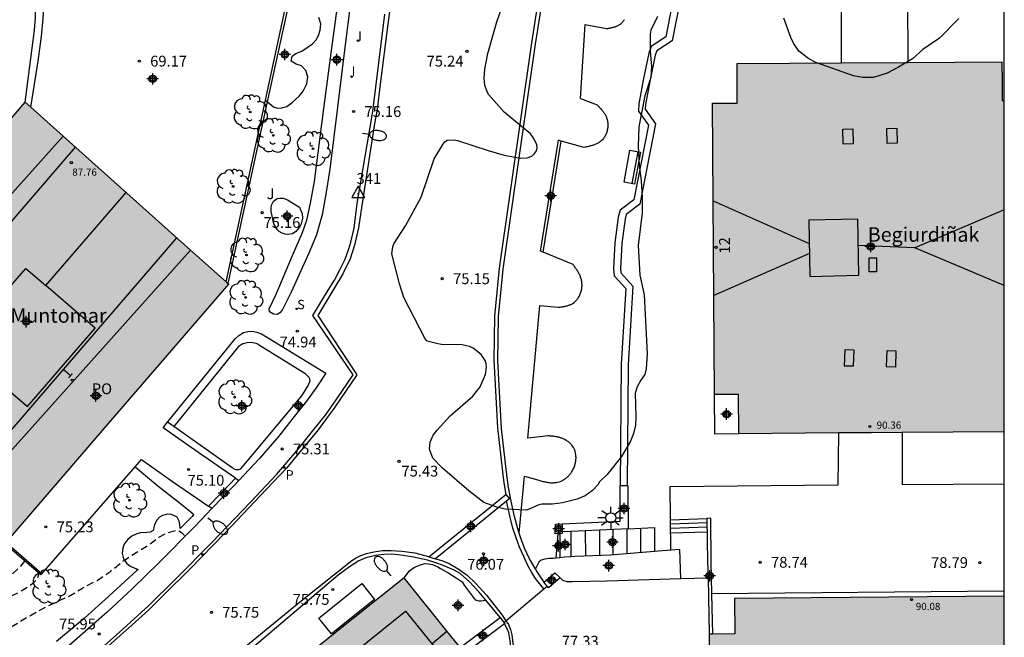
# Model space of a CAD drawing. Units: metres. Extents: x 580994 to 581344, y 4795290 to 4795541.
# Drawn here: x 581276 to 581344, y 4795424 to 4795467 of the extents above; entities that cross this region are included whole.
import ezdxf
from ezdxf.enums import TextEntityAlignment as Align

# ---------------------------------------------------------------- set-up
doc = ezdxf.new("R2010")
doc.units = ezdxf.units.M
doc.header["$MEASUREMENT"] = 0
doc.header["$PDSIZE"] = 0.5
doc.linetypes.add('TRAZOS_NORMALES', pattern=[0.75, 0.5, -0.25])
for name, color, linetype in [('010106', 9, 'Continuous'), ('020194', 31, 'TRAZOS_NORMALES'), ('020195', 30, 'TRAZOS_NORMALES'), ('020204', 9, 'Continuous'), ('020308', 9, 'Continuous'), ('030201', 9, 'Continuous'), ('030301', 9, 'Continuous'), ('060106', 9, 'Continuous'), ('060108', 9, 'Continuous'), ('060113', 4, 'Continuous'), ('060117', 9, 'Continuous'), ('060119', 9, 'Continuous'), ('060124', 9, 'Continuous'), ('060130', 9, 'Continuous'), ('060141', 9, 'Continuous'), ('060144', 9, 'Continuous'), ('070105', 6, 'Continuous'), ('070106', 6, 'Continuous'), ('070108', 9, 'Continuous'), ('070110', 9, 'Continuous'), ('080104', 9, 'Continuous'), ('080106', 1, 'Continuous'), ('080109', 9, 'Continuous'), ('080110', 9, 'Continuous'), ('080201', 9, 'Continuous'), ('080202', 9, 'Continuous'), ('080303', 9, 'Continuous'), ('080304', 9, 'Continuous'), ('080308', 9, 'Continuous'), ('080315', 9, 'Continuous'), ('090106', 9, 'Continuous'), ('090202', 1, 'Continuous'), ('100105', 3, 'Continuous'), ('100106', 63, 'Continuous'), ('100107', 3, 'Continuous'), ('100202', 3, 'Continuous'), ('100302', 7, 'Continuous'), ('210102', 4, 'Continuous'), ('210203', 4, 'Continuous'), ('210204', 9, 'Continuous'), ('210303', 4, 'Continuous'), ('210304', 9, 'Continuous'), ('250202', 9, 'Continuous'), ('250206', 9, 'Continuous'), ('260101', 9, 'Continuous'), ('270204', 9, 'Continuous'), ('270304', 9, 'Continuous'), ('990501', 21, 'Continuous'), ('C_Edificios', 5, 'Continuous'), ('Centroides', 1, 'Continuous')]:
    doc.layers.add(name, color=color, linetype=linetype)
doc.layers.add('080111', color=7, linetype='Continuous', lineweight=30)
doc.styles.add('ARIAL', font='arial.ttf', dxfattribs={"height": 1})
doc.styles.add('ARIALI', font='ariali.ttf', dxfattribs={"height": 1})
doc.styles.add('ROMANS', font='romans__.ttf', dxfattribs={"height": 1})
doc.styles.get("Standard").update_dxf_attribs({"font": 'arial.ttf'})

# ---------------------------------------------------------------- blocks, each defined once
blk = doc.blocks.new('COTAPU')
blk.add_circle((0, 0), 0.075)
blk = doc.blocks.new('PLUVI2')
blk.add_circle((0, 0), 0.055)
blk = doc.blocks.new('BANCO')
blk.add_line((1.125, 0.1875), (-1.125, 0.1875))
blk.add_lwpolyline([(1.125, 0.75), (1.125, 0), (-1.125, 0), (-1.125, 0.75)], close=True)
blk = doc.blocks.new('REIND')
blk.add_circle((0, 0), 0.055)
blk = doc.blocks.new('SANEA')
blk.add_circle((0, 0), 0.055)
blk = doc.blocks.new('PUNTO')
blk.add_circle((0, 0), 0.075)
blk = doc.blocks.new('FAREDI')
blk.add_line((0, 0), (0.5, 0))
blk.add_lwpolyline([(0.5, 0, 0.159986), (0.538, -0.117, 0.106322), (0.675, -0.238, 0.071006), (0.858, -0.309, 0.057309), (1.099, -0.337, 0.057309), (1.339, -0.309, 0.071006), (1.522, -0.238, 0.106322), (1.659, -0.117, 0.159986), (1.697, 0, 0.159986), (1.659, 0.117, 0.106322), (1.522, 0.238, 0.071006), (1.339, 0.309, 0.057309), (1.099, 0.337, 0.057309), (0.858, 0.309, 0.071006), (0.675, 0.238, 0.106322), (0.538, 0.117, 0.159986)], format="xyb", close=True)
blk = doc.blocks.new('BloquePortal')
blk.add_circle((0, 0), 0.075)
at = {"flags": 5}
blk.add_attdef('INDICE', text='', height=0.75, dxfattribs=at).set_placement((0, 0), align=Align.MIDDLE_CENTER)
blk = doc.blocks.new('FAROLA')
for p, q in [((0, 0.355), (0, 0.755)), ((-0.355, 0), (-0.895, 0)), ((-0.63, 0.51), (-0.255, 0.245)), ((0.605, 0.49), (0.276, 0.223)), ((0.355, 0), (0.855, 0)), ((-0.65, -0.52), (-0.255, -0.24)), ((0, -0.355), (0, -0.755)), ((0.585, -0.52), (0.256, -0.246))]:
    blk.add_line(p, q)
blk.add_circle((0, 0), 0.355)
blk = doc.blocks.new('ARBOL')
blk.add_circle((0, 0), 0.0587)
for centre, radius, start, end in [((-0.564, 0.381), 0.532, 92.28, 254.58), ((-0.28, 0.855), 0.3, 359.28777, 173.60777), ((0.097, 0.97), 0.21, 23.15651, 160.46651), ((0.438, 0.881), 0.24, 301.57804, 139.32804), ((0.656, 0.288), 0.443, 319.85562, 114.76562), ((-0.091, 0.321), 0.12, 119.14, 310.56), ((0.819, -0.249), 0.383, 235.52754, 62.02753), ((-0.556, -0.339), 0.555, 142.64, 266.54), ((-0.039, -0.384), 0.21, 189.64, 323.88), ((0.299, -0.624), 0.532, 224.67, 0.24), ((-0.301, -0.676), 0.45, 213.78, 295.32)]:
    blk.add_arc(centre, radius, start, end)
blk = doc.blocks.new('Centroide')
for points in [[(0.402, 0), (-0.402, 0)], [(0, -0.402), (0, 0.402)]]:
    blk.add_lwpolyline(points)
for radius in [0.256, 0.159]:
    blk.add_circle((0, 0), radius)
blk = doc.blocks.new('VERTOP')
blk.add_lwpolyline([(-0.45, -0.26), (0.45, -0.26), (0, 0.52)], close=True)
blk.add_point((0, 0))

msp = doc.modelspace()

# ---------------------------------------------------------------- hatches: boundary and pattern name
at = {"layer": '990501'}
for points in [[(581344.21, 4795461.131), (581344.138, 4795461.131), (581344.067, 4795461.13), (581344.057, 4795462.475), (581344.047, 4795463.82), (581325.683, 4795463.689), (581325.703, 4795460.956), (581323.984, 4795460.943), (581324.13, 4795440.722), (581325.781, 4795440.733), (581325.8, 4795438.013), (581334.999, 4795438.079), (581344.21, 4795438.146)], [(581290.433, 4795448.398), (581283.38, 4795454.709), (581276.327, 4795461.02), (581273.88, 4795458.179), (581274.677, 4795457.494), (581263.721, 4795444.762), (581262.921, 4795445.45), (581261.747, 4795444.087), (581260.573, 4795442.724), (581267.744, 4795436.549), (581274.914, 4795430.375), (581282.673, 4795439.387)], [(581305.496, 4795424.399), (581302.6, 4795428.016), (581297.366, 4795423.825), (581292.132, 4795419.635), (581295.028, 4795416.017), (581297.924, 4795412.4), (581303.158, 4795416.591), (581308.392, 4795420.781)], [(581344.209, 4795426.738), (581325.515, 4795426.583), (581325.535, 4795424.125), (581323.748, 4795424.11), (581323.879, 4795408.448), (581325.589, 4795408.462), (581325.613, 4795405.663), (581344.209, 4795405.817)]]:
    msp.add_hatch(color=256, dxfattribs=at).paths.add_polyline_path(points, flags=0)

# ---------------------------------------------------------------- linework, layer by layer
at = {"layer": '010106'}
msp.add_lwpolyline([(580994.216, 4795290.223), (581344.206, 4795290.216), (581344.212, 4795540.209), (580994.222, 4795540.216)], close=True, dxfattribs=at)
at = {"layer": '020194', "flags": 128}
for points, elevation in [([(581252.7, 4795416.35), (581253.342, 4795415.837), (581253.583, 4795415.71), (581253.805, 4795415.66), (581254.21, 4795415.615), (581254.381, 4795415.615), (581254.939, 4795415.691), (581255.597, 4795415.904), (581255.79, 4795415.996), (581255.972, 4795416.106), (581256.877, 4795416.764), (581257.336, 4795417.235), (581257.609, 4795417.633), (581258.048, 4795418.602), (581258.364, 4795419.738), (581258.566, 4795420.727), (581258.92, 4795421.83), (581259.142, 4795422.217), (581259.633, 4795422.799), (581259.799, 4795422.925), (581259.975, 4795423.025), (581260.364, 4795423.207), (581261.098, 4795423.39), (581261.588, 4795423.494), (581262.662, 4795423.565), (581263.724, 4795423.475), (581264.92, 4795423.223), (581265.458, 4795423.082), (581266.595, 4795422.849), (581267.715, 4795422.697), (581268.813, 4795422.661), (581269.689, 4795422.696), (581269.903, 4795422.735), (581270.956, 4795423.053), (581271.906, 4795423.367), (581273.812, 4795423.957), (581275.104, 4795424.445), (581276.425, 4795425.258), (581277.791, 4795426.002), (581278.855, 4795426.511), (581279.271, 4795426.684), (581280.257, 4795427.276), (581281.324, 4795427.828), (581282.26, 4795428.48), (581283.184, 4795429.221), (581283.724, 4795429.579), (581284.71, 4795430.181), (581285.609, 4795430.822), (581286.167, 4795431.127), (581286.791, 4795431.306), (581286.992, 4795431.268), (581287.171, 4795431.16), (581287.421, 4795430.897)], 75.64), ([(581252.803, 4795417.307), (581253.386, 4795416.778), (581253.678, 4795416.576), (581253.855, 4795416.5), (581254.058, 4795416.462), (581254.533, 4795416.455), (581255.08, 4795416.519), (581255.46, 4795416.661), (581256.25, 4795417.097), (581256.74, 4795417.555), (581257.12, 4795418.155), (581257.204, 4795418.387), (581257.456, 4795419.599), (581257.579, 4795420.698), (581257.624, 4795421.843), (581257.477, 4795422.898), (581257.334, 4795423.328), (581256.862, 4795424.102), (581256.152, 4795424.916), (581256.129, 4795425.123), (581256.201, 4795425.311), (581256.349, 4795425.49), (581256.511, 4795425.636), (581256.727, 4795425.743), (581256.95, 4795425.816), (581257.601, 4795425.925), (581258.067, 4795425.931), (581259.188, 4795425.882), (581260.324, 4795425.743), (581261.368, 4795425.522), (581262.486, 4795425.242), (581265.808, 4795424.462), (581266.949, 4795424.236), (581267.395, 4795424.165), (581268.559, 4795424.147), (581269.448, 4795424.225), (581270.435, 4795424.496), (581271.773, 4795425.048), (581272.778, 4795425.489), (581273.737, 4795425.866), (581274.793, 4795426.459), (581275.834, 4795426.981), (581276.402, 4795427.306), (581276.926, 4795427.684), (581277.074, 4795427.837), (581277.206, 4795428.019), (581277.306, 4795428.316)], 75.14)]:
    msp.add_lwpolyline(points, dxfattribs=dict(at, elevation=elevation))
at = {"layer": '020195', "elevation": 74.64, "flags": 128}
msp.add_lwpolyline([(581238.985, 4795431.642), (581240.153, 4795431.557), (581241.159, 4795431.506), (581242.38, 4795431.457), (581243.384, 4795431.456), (581245.504, 4795431.314), (581246.684, 4795431.214), (581250.175, 4795430.639), (581251.24, 4795430.384), (581252.465, 4795430.056), (581252.671, 4795429.987), (581254.781, 4795429.142), (581256.886, 4795428.223), (581258.985, 4795427.391), (581259.985, 4795427.013), (581260.982, 4795426.668), (581262.143, 4795426.298), (581263.231, 4795425.995), (581264.225, 4795425.697), (581265.504, 4795425.446), (581266.531, 4795425.214), (581266.93, 4795425.139), (581267.148, 4795425.115), (581268.249, 4795425.11), (581269.335, 4795425.248), (581270.428, 4795425.546), (581270.855, 4795425.696), (581271.504, 4795425.962), (581272.715, 4795426.508), (581274.071, 4795427.175), (581275.218, 4795428.04), (581276.024, 4795428.824), (581276.307, 4795429.175)], dxfattribs=at)
at = {"layer": '060106', "flags": 128}
for points in [[(581290.393, 4795448.434), (581293.133, 4795461.034), (581294.646, 4795467.99), (581295.334, 4795471.158), (581295.496, 4795471.9)], [(581277.492, 4795428.291), (581274.981, 4795430.453)]]:
    msp.add_lwpolyline(points, dxfattribs=at)
at = {"layer": '060108', "flags": 128}
for points in [[(581310.579, 4795431.102), (581310.482, 4795431.417), (581310.246, 4795432.273), (581310.027, 4795433.336), (581309.839, 4795434.281), (581309.69, 4795435.339), (581309.354, 4795438.381), (581309.104, 4795443.076), (581309.136, 4795446.136), (581309.466, 4795449.434), (581311.718, 4795465.047), (581312.192, 4795468.103), (581313.146, 4795474.25), (581314.831, 4795480.605), (581317.952, 4795491.534), (581318.914, 4795494.127), (581319.76, 4795496.425), (581321.63, 4795498.501), (581325.238, 4795502.221), (581329.894, 4795506.981), (581333.458, 4795510.103), (581338.891, 4795513.712), (581344.211, 4795516.607)], [(581281.192, 4795422.746), (581283.1, 4795424.439), (581284.895, 4795426.097), (581286.755, 4795427.915), (581289.276, 4795430.467), (581291.953, 4795433.261), (581293.778, 4795435.203), (581295.165, 4795436.821), (581296.248, 4795438.186), (581297.142, 4795439.299), (581297.889, 4795440.353), (581299.066, 4795442.102), (581296.28, 4795446.208), (581297.341, 4795447.964), (581297.767, 4795448.673), (581298.148, 4795449.382), (581298.518, 4795450.115), (581298.775, 4795450.848), (581298.905, 4795451.311), (581299.141, 4795452.271), (581299.352, 4795453.991), (581300.426, 4795460.367), (581301.276, 4795467.124)], [(581325.8, 4795438.013), (581324.15, 4795437.988), (581324.13, 4795440.722)], [(581311.707, 4795428.627), (581311.301, 4795429.337), (581310.949, 4795430.075), (581310.686, 4795430.755), (581310.579, 4795431.102)], [(581308.257, 4795426.473), (581307.812, 4795427.011), (581307.136, 4795427.742), (581306.478, 4795428.315), (581306.079, 4795428.544), (581305.272, 4795428.895), (581304.882, 4795429.026), (581304.221, 4795429.228), (581303.256, 4795429.443), (581302.534, 4795429.568), (581301.753, 4795429.645), (581301.186, 4795429.631), (581300.629, 4795429.569), (581299.953, 4795429.39), (581299.452, 4795429.19), (581298.822, 4795428.786), (581298.035, 4795428.189), (581291.301, 4795422.494)], [(581312.301, 4795427.72), (581311.751, 4795428.551), (581311.707, 4795428.627)], [(581309.265, 4795425.253), (581308.257, 4795426.473)], [(581306.721, 4795414.323), (581307.508, 4795415.386), (581308.141, 4795416.362), (581308.532, 4795417.07), (581308.988, 4795418.112), (581309.365, 4795419.134), (581309.619, 4795419.958), (581309.767, 4795420.595), (581309.895, 4795421.291), (581309.945, 4795421.946), (581310.019, 4795423.032), (581309.952, 4795423.647), (581309.867, 4795424.193), (581309.766, 4795424.426), (581309.57, 4795424.811)]]:
    msp.add_lwpolyline(points, dxfattribs=at)
at = {"layer": '060113', "flags": 128}
for points in [[(581344.211, 4795516.937), (581338.618, 4795513.894), (581333.185, 4795510.285), (581329.621, 4795507.163), (581324.965, 4795502.403), (581321.358, 4795498.683), (581319.553, 4795496.68), (581318.641, 4795494.204), (581317.679, 4795491.611), (581314.558, 4795480.682), (581312.873, 4795474.327), (581311.445, 4795465.124), (581309.192, 4795449.5), (581308.864, 4795446.173), (581308.832, 4795443.113), (581309.082, 4795438.418), (581309.418, 4795435.376), (581309.517, 4795434.596), (581309.656, 4795433.798)], [(581301.951, 4795470.061), (581301.472, 4795466.425), (581300.939, 4795462.269), (581300.736, 4795460.498), (581300.557, 4795459.53), (581299.676, 4795453.843), (581299.432, 4795452.291), (581299.168, 4795451.104), (581298.863, 4795450.146), (581298.36, 4795449.095), (581296.612, 4795446.224), (581299.325, 4795442.104), (581297.802, 4795439.845), (581296.645, 4795438.289), (581295.312, 4795436.667), (581294.45, 4795435.624), (581293.052, 4795434.168), (581290.206, 4795431.141), (581287.717, 4795428.598), (581285.969, 4795426.866), (581284.878, 4795425.769), (581283.509, 4795424.532), (581281.665, 4795422.893)], [(581312.298, 4795427.245), (581311.714, 4795427.97), (581311.434, 4795428.416), (581311.184, 4795428.872), (581310.892, 4795429.494), (581310.601, 4795430.145), (581310.367, 4795430.787), (581310.144, 4795431.468), (581309.948, 4795432.217), (581309.707, 4795433.336)], [(581289.976, 4795421.911), (581295.475, 4795426.408), (581298.973, 4795429.205), (581299.278, 4795429.407), (581299.602, 4795429.55), (581300.005, 4795429.692), (581300.514, 4795429.814), (581301.111, 4795429.906), (581301.697, 4795429.919), (581302.449, 4795429.862), (581303.347, 4795429.745), (581304.282, 4795429.482), (581304.313, 4795429.473)], [(581304.313, 4795429.473), (581304.771, 4795429.34)], [(581304.771, 4795429.34), (581305.226, 4795429.208), (581305.723, 4795429.007), (581306.344, 4795428.639), (581306.975, 4795428.193), (581307.546, 4795427.649), (581308.319, 4795426.82), (581309.401, 4795425.418), (581309.663, 4795425.029)], [(581309.663, 4795425.029), (581309.83, 4795424.779), (581309.971, 4795424.429), (581310.064, 4795424.049), (581310.171, 4795423.298), (581310.185, 4795422.281), (581310.146, 4795421.47), (581310.05, 4795420.608), (581309.893, 4795419.893), (581309.772, 4795419.442), (581309.603, 4795418.922), (581309.365, 4795418.401), (581309.004, 4795417.643), (581308.661, 4795416.945), (581308.356, 4795416.364), (581308.05, 4795415.833), (581307.724, 4795415.34), (581307.388, 4795414.857), (581306.898, 4795414.186), (581306.721, 4795414.323)]]:
    msp.add_lwpolyline(points, dxfattribs=at)
at = {"layer": '060117', "flags": 128}
for points in [[(581289.051, 4795432.974), (581290.491, 4795434.477), (581290.92, 4795434.934)], [(581291.141, 4795434.766), (581290.774, 4795434.375), (581289.281, 4795432.816)], [(581290.92, 4795434.934), (581291.141, 4795434.766)], [(581289.281, 4795432.816), (581289.051, 4795432.974)], [(581314.152, 4795431.233), (581314.158, 4795429.475)], [(581318.134, 4795431.414), (581319.953, 4795431.497), (581319.959, 4795429.841)]]:
    msp.add_lwpolyline(points, dxfattribs=at)
at = {"layer": '060119', "flags": 128}
msp.add_lwpolyline([(581276.327, 4795461.02), (581276.974, 4795466.004), (581277.04, 4795466.898), (581277.012, 4795468.574), (581277.007, 4795471.406), (581276.99, 4795472.969), (581277.085, 4795474.463), (581277.164, 4795476.372)], dxfattribs=at)
at = {"layer": '060124', "flags": 128}
for points in [[(581314.836, 4795461.268), (581315.145, 4795466.4)], [(581312.053, 4795450.685), (581313.304, 4795458.368)]]:
    msp.add_lwpolyline(points, dxfattribs=at)
at = {"layer": '060130', "flags": 128}
msp.add_lwpolyline([(581276.72, 4795460.669), (581277.221, 4795463.849), (581277.468, 4795465.565), (581277.585, 4795466.814), (581277.639, 4795467.949), (581277.583, 4795469.543), (581277.442, 4795472.024), (581277.421, 4795473.055), (581277.63, 4795476.539)], dxfattribs=at)
at = {"layer": '060141', "flags": 128}
for points in [[(581315.164, 4795431.278), (581315.169, 4795429.52)], [(581316.142, 4795431.323), (581316.147, 4795429.559)], [(581317.073, 4795431.365), (581317.079, 4795429.604)], [(581318.045, 4795431.41), (581318.05, 4795429.684)], [(581318.982, 4795431.453), (581318.987, 4795429.761)]]:
    msp.add_lwpolyline(points, dxfattribs=at)
at = {"layer": '060144', "flags": 128}
msp.add_lwpolyline([(581322.289, 4795470.929), (581321.181, 4795465.265), (581320.124, 4795464.574), (581320.018, 4795464.278), (581319.664, 4795462.56), (581319.335, 4795460.847), (581319.321, 4795460.527), (581320.025, 4795459.509), (581318.933, 4795453.941), (581317.999, 4795453.224), (581317.917, 4795452.928), (581317.697, 4795451.209), (581317.608, 4795449.476), (581317.637, 4795449.168), (581318.466, 4795448.249), (581318.146, 4795442.795), (581318.067, 4795434.41)], dxfattribs=at)
at = {"layer": '070105', "flags": 128}
for points in [[(581321.751, 4795470.702), (581320.74, 4795465.538), (581319.736, 4795464.881), (581319.565, 4795464.405), (581319.205, 4795462.655), (581318.878, 4795460.899), (581318.856, 4795460.394), (581319.538, 4795459.407), (581318.525, 4795454.243), (581317.573, 4795453.512), (581317.438, 4795453.025), (581317.211, 4795451.253), (581317.122, 4795449.469), (581317.167, 4795448.965), (581317.975, 4795448.078), (581317.66, 4795442.825), (581317.581, 4795434.408)], [(581292.982, 4795461.158), (581294.461, 4795468.014)], [(581315.145, 4795466.4), (581316.63, 4795466.114), (581316.678, 4795466.124), (581316.724, 4795466.132), (581316.772, 4795466.141), (581316.819, 4795466.15), (581316.865, 4795466.159), (581316.912, 4795466.169), (581316.959, 4795466.178), (581317.004, 4795466.188), (581317.05, 4795466.199), (581317.096, 4795466.21), (581317.14, 4795466.223), (581317.184, 4795466.236), (581317.227, 4795466.249), (581317.27, 4795466.263), (581317.312, 4795466.279), (581317.353, 4795466.295), (581317.394, 4795466.313), (581317.432, 4795466.33), (581317.471, 4795466.351), (581317.508, 4795466.373), (581317.544, 4795466.394), (581317.579, 4795466.419), (581317.642, 4795466.466), (581317.7, 4795466.519), (581317.725, 4795466.544), (581317.751, 4795466.57), (581317.775, 4795466.598), (581317.798, 4795466.625), (581317.821, 4795466.655), (581317.843, 4795466.685), (581317.864, 4795466.715), (581317.885, 4795466.746)], [(581290.262, 4795448.551), (581292.982, 4795461.158)], [(581314.836, 4795461.268), (581315.977, 4795460.838), (581316.014, 4795460.801), (581316.051, 4795460.761), (581316.086, 4795460.724), (581316.122, 4795460.685), (581316.159, 4795460.647), (581316.194, 4795460.608), (581316.229, 4795460.569), (581316.264, 4795460.53), (581316.298, 4795460.491), (581316.331, 4795460.45), (581316.364, 4795460.41), (581316.394, 4795460.369), (581316.425, 4795460.328), (581316.454, 4795460.287), (581316.482, 4795460.245), (581316.509, 4795460.202), (581316.535, 4795460.158), (581316.56, 4795460.114), (581316.583, 4795460.07), (581316.603, 4795460.023), (581316.622, 4795459.977), (581316.64, 4795459.929), (581316.674, 4795459.822), (581316.7, 4795459.711), (581316.71, 4795459.649), (581316.717, 4795459.587), (581316.723, 4795459.523), (581316.724, 4795459.458), (581316.725, 4795459.393), (581316.721, 4795459.327), (581316.717, 4795459.263), (581316.708, 4795459.197), (581316.698, 4795459.133), (581316.684, 4795459.068), (581316.67, 4795459.005), (581316.651, 4795458.943), (581316.63, 4795458.88), (581316.607, 4795458.82), (581316.582, 4795458.76), (581316.554, 4795458.703), (581316.524, 4795458.647), (581316.492, 4795458.594), (581316.458, 4795458.543), (581316.42, 4795458.494), (581316.346, 4795458.404), (581316.263, 4795458.325), (581316.221, 4795458.288), (581316.177, 4795458.254), (581316.132, 4795458.223), (581316.086, 4795458.194), (581316.037, 4795458.166), (581315.988, 4795458.139), (581315.937, 4795458.115), (581315.885, 4795458.092), (581315.832, 4795458.071), (581315.778, 4795458.05), (581315.723, 4795458.031), (581315.668, 4795458.013), (581315.611, 4795457.997), (581315.553, 4795457.98), (581315.496, 4795457.965), (581315.437, 4795457.951), (581315.378, 4795457.937), (581315.319, 4795457.924), (581315.26, 4795457.911), (581315.2, 4795457.898), (581315.14, 4795457.885), (581315.08, 4795457.871), (581313.493, 4795458.315)], [(581313.493, 4795458.315), (581313.304, 4795458.368)], [(581310.579, 4795431.102), (581310.94, 4795435.072), (581311.706, 4795434.85), (581311.782, 4795434.827), (581311.858, 4795434.804), (581311.933, 4795434.782), (581312.009, 4795434.761), (581312.085, 4795434.74), (581312.159, 4795434.72), (581312.235, 4795434.701), (581312.31, 4795434.684), (581312.384, 4795434.668), (581312.458, 4795434.653), (581312.532, 4795434.64), (581312.605, 4795434.629), (581312.679, 4795434.621), (581312.751, 4795434.614), (581312.823, 4795434.61), (581312.896, 4795434.609), (581312.967, 4795434.61), (581313.036, 4795434.615), (581313.107, 4795434.624), (581313.175, 4795434.634), (581313.245, 4795434.65), (581313.364, 4795434.682), (581313.482, 4795434.727), (581313.531, 4795434.749), (581313.581, 4795434.772), (581313.631, 4795434.798), (581313.678, 4795434.826), (581313.726, 4795434.857), (581313.773, 4795434.89), (581313.82, 4795434.923), (581313.865, 4795434.959), (581313.908, 4795434.996), (581313.951, 4795435.035), (581313.993, 4795435.076), (581314.033, 4795435.118), (581314.072, 4795435.161), (581314.111, 4795435.208), (581314.147, 4795435.255), (581314.182, 4795435.302), (581314.214, 4795435.351), (581314.246, 4795435.402), (581314.276, 4795435.454), (581314.304, 4795435.506), (581314.358, 4795435.618), (581314.405, 4795435.734), (581314.428, 4795435.794), (581314.447, 4795435.856), (581314.465, 4795435.919), (581314.479, 4795435.981), (581314.492, 4795436.045), (581314.503, 4795436.109), (581314.51, 4795436.173), (581314.517, 4795436.238), (581314.519, 4795436.302), (581314.519, 4795436.366), (581314.517, 4795436.429), (581314.513, 4795436.493), (581314.506, 4795436.557), (581314.495, 4795436.619), (581314.484, 4795436.68), (581314.469, 4795436.74), (581314.451, 4795436.8), (581314.431, 4795436.858), (581314.406, 4795436.917), (581314.38, 4795436.972), (581314.335, 4795437.057), (581314.282, 4795437.136), (581314.263, 4795437.165), (581314.242, 4795437.192), (581314.222, 4795437.221), (581314.199, 4795437.246), (581314.176, 4795437.272), (581314.152, 4795437.298), (581314.129, 4795437.323), (581314.104, 4795437.347), (581314.078, 4795437.371), (581314.053, 4795437.394), (581314.026, 4795437.416), (581313.998, 4795437.439), (581313.971, 4795437.461), (581313.942, 4795437.48), (581313.914, 4795437.501), (581313.885, 4795437.52), (581313.855, 4795437.538), (581313.826, 4795437.556), (581313.797, 4795437.574), (581313.766, 4795437.59), (581313.693, 4795437.628), (581313.618, 4795437.661), (581313.574, 4795437.68), (581313.529, 4795437.697), (581313.484, 4795437.713), (581313.439, 4795437.728), (581313.394, 4795437.74), (581313.348, 4795437.753), (581313.302, 4795437.765), (581313.256, 4795437.775), (581313.208, 4795437.786), (581313.163, 4795437.795), (581313.115, 4795437.802), (581313.068, 4795437.81), (581313.021, 4795437.818), (581312.973, 4795437.824), (581312.925, 4795437.83), (581312.876, 4795437.836), (581312.829, 4795437.842), (581312.78, 4795437.847), (581312.732, 4795437.851), (581312.684, 4795437.857), (581312.636, 4795437.86), (581312.587, 4795437.866), (581311.178, 4795437.691), (581312.016, 4795446.897), (581313.281, 4795446.782), (581313.331, 4795446.789), (581313.38, 4795446.795), (581313.43, 4795446.801), (581313.48, 4795446.807), (581313.529, 4795446.816), (581313.579, 4795446.822), (581313.629, 4795446.829), (581313.677, 4795446.838), (581313.726, 4795446.847), (581313.774, 4795446.857), (581313.822, 4795446.866), (581313.868, 4795446.877), (581313.914, 4795446.889), (581313.96, 4795446.904), (581314.006, 4795446.918), (581314.051, 4795446.932), (581314.095, 4795446.949), (581314.137, 4795446.967), (581314.179, 4795446.987), (581314.22, 4795447.009), (581314.26, 4795447.031), (581314.301, 4795447.055), (581314.388, 4795447.115), (581314.469, 4795447.185), (581314.512, 4795447.227), (581314.554, 4795447.271), (581314.594, 4795447.318), (581314.632, 4795447.368), (581314.668, 4795447.42), (581314.702, 4795447.473), (581314.734, 4795447.529), (581314.764, 4795447.586), (581314.791, 4795447.645), (581314.816, 4795447.705), (581314.84, 4795447.765), (581314.861, 4795447.828), (581314.878, 4795447.89), (581314.895, 4795447.954), (581314.908, 4795448.018), (581314.918, 4795448.082), (581314.927, 4795448.145), (581314.932, 4795448.209), (581314.935, 4795448.272), (581314.936, 4795448.335), (581314.932, 4795448.459), (581314.916, 4795448.58), (581314.906, 4795448.638), (581314.894, 4795448.696), (581314.878, 4795448.753), (581314.862, 4795448.81), (581314.842, 4795448.866), (581314.821, 4795448.922), (581314.798, 4795448.977), (581314.773, 4795449.031), (581314.747, 4795449.084), (581314.719, 4795449.138), (581314.691, 4795449.192), (581314.66, 4795449.244), (581314.628, 4795449.295), (581314.597, 4795449.347), (581314.563, 4795449.399), (581314.529, 4795449.451), (581314.495, 4795449.503), (581314.459, 4795449.552), (581314.424, 4795449.605), (581314.389, 4795449.656), (581314.353, 4795449.706), (581314.317, 4795449.757), (581312.239, 4795450.609)], [(581312.239, 4795450.609), (581312.053, 4795450.685)], [(581323.945, 4795426.893), (581323.893, 4795429.14), (581323.855, 4795432.144), (581323.597, 4795432.123), (581323.643, 4795429.136), (581323.67, 4795428)], [(581277.425, 4795428.214), (581274.914, 4795430.375)], [(581312.521, 4795427.433), (581312.286, 4795427.708), (581312.301, 4795427.72)], [(581312.301, 4795427.72), (581313.04, 4795428.353)], [(581313.411, 4795428), (581312.617, 4795427.321), (581312.521, 4795427.433)], [(581323.67, 4795428), (581323.762, 4795424.111)], [(581324.009, 4795424.113), (581323.945, 4795426.893)], [(581306.478, 4795423.172), (581309.265, 4795425.253)], [(581309.265, 4795425.253), (581309.521, 4795424.91)], [(581309.57, 4795424.811), (581306.814, 4795422.753)], [(581309.521, 4795424.91), (581309.586, 4795424.823), (581309.57, 4795424.811)]]:
    msp.add_lwpolyline(points, dxfattribs=at)
at = {"layer": '070106', "flags": 128}
for points in [[(581313.145, 4795429.379), (581313.286, 4795431.077)], [(581313.387, 4795431.08), (581313.392, 4795429.409)], [(581321.79, 4795427.955), (581323.67, 4795428)], [(581309.663, 4795425.029), (581312.298, 4795427.245)], [(581312.298, 4795427.245), (581312.521, 4795427.433)], [(581309.521, 4795424.91), (581309.663, 4795425.029)]]:
    msp.add_lwpolyline(points, dxfattribs=at)
at = {"layer": '070108', "flags": 128}
msp.add_lwpolyline([(581312.239, 4795450.609), (581313.493, 4795458.315)], dxfattribs=at)
at = {"layer": '070110', "flags": 128}
for points in [[(581313.286, 4795431.077), (581313.08, 4795431.07), (581313.091, 4795431.735), (581313.564, 4795431.751)], [(581313.555, 4795431.205), (581313.553, 4795431.085), (581313.387, 4795431.08)], [(581313.564, 4795431.751), (581313.555, 4795431.205)], [(581313.387, 4795431.08), (581313.286, 4795431.077)]]:
    msp.add_lwpolyline(points, dxfattribs=at)
at = {"layer": '080104', "flags": 128}
for points in [[(581262.901, 4795440.719), (581278.959, 4795458.665)], [(581271.897, 4795432.973), (581287.804, 4795450.75)]]:
    msp.add_lwpolyline(points, dxfattribs=at)
at = {"layer": '080106', "flags": 128}
for points in [[(581333.045, 4795458.102), (581333.022, 4795459.151), (581333.708, 4795459.173), (581333.731, 4795458.124), (581333.045, 4795458.102)], [(581336.097, 4795458.149), (581336.074, 4795459.198), (581336.76, 4795459.22), (581336.783, 4795458.171), (581336.097, 4795458.149)], [(581330.738, 4795448.927), (581334.132, 4795449), (581334.048, 4795452.903), (581330.654, 4795452.83), (581330.738, 4795448.927)], [(581334.835, 4795449.245), (581334.838, 4795450.208), (581335.36, 4795450.206), (581335.357, 4795449.243), (581334.835, 4795449.245)], [(581333.14, 4795442.707), (581333.172, 4795443.846), (581333.775, 4795443.833), (581333.743, 4795442.694), (581333.14, 4795442.707)], [(581336.054, 4795442.644), (581336.086, 4795443.783), (581336.689, 4795443.77), (581336.657, 4795442.631), (581336.054, 4795442.644)]]:
    msp.add_lwpolyline(points, dxfattribs=at)
at = {"layer": '080109', "flags": 128}
for points in [[(581272.985, 4795449.969), (581279.815, 4795457.9)], [(581324.032, 4795454.16), (581330.689, 4795451.21)], [(581344.21, 4795453.54), (581338.001, 4795450.913)], [(581271.277, 4795433.507), (581286.855, 4795451.6)], [(581338.001, 4795450.913), (581334.088, 4795451.058)], [(581344.21, 4795448.303), (581338.001, 4795450.913)], [(581330.704, 4795450.522), (581324.08, 4795447.606)], [(581304.527, 4795423.443), (581305.572, 4795424.302)]]:
    msp.add_lwpolyline(points, dxfattribs=at)
at = {"layer": '080110', "flags": 128}
for points in [[(581277.772, 4795448.283), (581283.339, 4795454.747)], [(581273.075, 4795442.827), (581271.68, 4795444.028), (581272.921, 4795445.47), (581269.904, 4795448.068), (581272.156, 4795450.683), (581275.173, 4795448.086), (581276.377, 4795449.484), (581277.772, 4795448.283)], [(581273.075, 4795442.827), (581276.487, 4795439.89), (581281.184, 4795445.345), (581277.772, 4795448.283)], [(581294.269, 4795418.905), (581302.709, 4795425.702), (581306.147, 4795421.432), (581297.706, 4795414.635), (581294.269, 4795418.905)]]:
    msp.add_lwpolyline(points, dxfattribs=at)
at = {"layer": '080111', "flags": 128}
for points in [[(581324.13, 4795440.722), (581323.984, 4795460.943), (581325.703, 4795460.956), (581325.683, 4795463.689), (581332.913, 4795463.741)], [(581332.913, 4795463.741), (581337.518, 4795463.773)], [(581337.518, 4795463.773), (581344.047, 4795463.82), (581344.057, 4795462.475), (581344.067, 4795461.13), (581344.138, 4795461.131), (581344.21, 4795461.131)], [(581262.901, 4795440.719), (581260.573, 4795442.724), (581261.747, 4795444.087), (581262.921, 4795445.45), (581263.721, 4795444.762), (581274.677, 4795457.494), (581273.88, 4795458.179), (581276.327, 4795461.02)], [(581276.327, 4795461.02), (581276.72, 4795460.669)], [(581276.72, 4795460.669), (581278.959, 4795458.665)], [(581278.959, 4795458.665), (581283.38, 4795454.709), (581287.804, 4795450.75)], [(581287.804, 4795450.75), (581290.262, 4795448.551)], [(581290.262, 4795448.551), (581290.393, 4795448.434), (581290.433, 4795448.398), (581282.673, 4795439.387), (581274.981, 4795430.453), (581274.914, 4795430.375)], [(581325.8, 4795438.013), (581325.781, 4795440.733), (581324.13, 4795440.722)], [(581332.742, 4795438.063), (581325.8, 4795438.013)], [(581337.133, 4795438.094), (581334.999, 4795438.079), (581332.742, 4795438.063)], [(581344.21, 4795438.146), (581337.133, 4795438.094)], [(581302.6, 4795428.016), (581297.366, 4795423.825), (581292.132, 4795419.635), (581292.19, 4795419.562)], [(581306.478, 4795423.172), (581305.496, 4795424.399), (581302.6, 4795428.016)], [(581344.209, 4795426.738), (581325.515, 4795426.583), (581325.535, 4795424.125), (581324.009, 4795424.113)], [(581323.762, 4795424.111), (581323.748, 4795424.11), (581323.849, 4795412.046)], [(581324.009, 4795424.113), (581323.762, 4795424.111)]]:
    msp.add_lwpolyline(points, dxfattribs=at)
at = {"layer": '090106', "flags": 128}
msp.add_lwpolyline([(581300.558, 4795426.511), (581297.561, 4795424.116), (581296.684, 4795425.213), (581299.681, 4795427.608), (581300.558, 4795426.511)], dxfattribs=at)
at = {"layer": '100105', "flags": 128}
for points in [[(581342.3, 4795492.869), (581338.398, 4795492.5), (581337.105, 4795492.1), (581336.051, 4795491.529), (581335.064, 4795490.792), (581334.24, 4795489.966), (581333.671, 4795489.206), (581333.355, 4795488.461), (581333.188, 4795487.319), (581332.926, 4795479.027), (581332.913, 4795463.741)], [(581342.322, 4795488.438), (581341.117, 4795488.43), (581340.489, 4795488.401), (581339.811, 4795488.316), (581339.195, 4795488.076), (581338.684, 4795487.771), (581338.299, 4795487.309), (581338.13, 4795486.719), (581338.014, 4795483.694), (581337.825, 4795478.918), (581337.628, 4795472.443), (581337.5, 4795468.4), (581337.518, 4795463.773)], [(581286.209, 4795438.802), (581290.884, 4795444.593), (581291.138, 4795444.825), (581291.472, 4795445.031), (581291.774, 4795445.111), (581292.06, 4795445.127), (581292.393, 4795445.063), (581292.725, 4795444.932), (581297.183, 4795442.211), (581296.552, 4795441.274), (581295.845, 4795440.276), (581294.979, 4795439.197), (581293.912, 4795437.852), (581292.569, 4795436.285), (581291.141, 4795434.766)], [(581292.511, 4795444.21), (581292.341, 4795444.277), (581292.008, 4795444.341), (581291.722, 4795444.325), (581291.42, 4795444.245), (581291.123, 4795444.062), (581286.635, 4795438.502)], [(581290.92, 4795434.934), (581288.068, 4795436.885), (581285.905, 4795438.425), (581286.209, 4795438.802)], [(581321.095, 4795429.934), (581321.037, 4795434.341), (581332.698, 4795434.464), (581332.742, 4795438.063)], [(581337.133, 4795438.094), (581337.131, 4795434.484), (581344.209, 4795434.534)], [(581283.957, 4795435.704), (581284.401, 4795436.214), (581286.544, 4795434.688), (581289.051, 4795432.974)], [(581277.425, 4795428.214), (581277.492, 4795428.291), (581283.957, 4795435.704)], [(581289.281, 4795432.816), (581288.11, 4795431.595), (581285.608, 4795429.062), (581283.775, 4795427.27), (581282.008, 4795425.638), (581280.115, 4795423.959), (581278.458, 4795422.507)], [(581344.209, 4795427.094), (581323.945, 4795426.893)]]:
    msp.add_lwpolyline(points, dxfattribs=at)
at = {"layer": '100106', "color": 63, "flags": 128}
for points in [[(581320.161, 4795466.948), (581319.716, 4795466.004), (581319.663, 4795465.743), (581319.65, 4795464.534), (581319.748, 4795463.483), (581319.696, 4795462.723), (581319.299, 4795461.445), (581318.864, 4795459.314), (581318.835, 4795457.967), (581318.887, 4795456.634), (581319.042, 4795455.553), (581319.117, 4795454.394), (581319.099, 4795453.344), (581318.828, 4795451.065), (581318.952, 4795449.014), (581319.241, 4795447.642), (581319.444, 4795443.562), (581319.383, 4795442.52), (581319.284, 4795442.13), (581319.012, 4795441.727), (581318.761, 4795441.252), (581318.626, 4795440.819), (581318.667, 4795439.174), (581318.632, 4795438.595), (581318.51, 4795438.024), (581318.302, 4795437.498), (581317.682, 4795436.425), (581316.684, 4795435.175), (581316.15, 4795434.681), (581316.032, 4795434.472), (581315.673, 4795434.07), (581315.162, 4795433.706), (581314.588, 4795433.473), (581313.593, 4795433.209), (581312.882, 4795433.115), (581312.15, 4795433.115), (581311.947, 4795433.074), (581311.27, 4795432.769), (581311.06, 4795432.714), (581309.605, 4795432.787), (581309.034, 4795432.923), (581308.139, 4795433.245), (581307.091, 4795434.038), (581305.268, 4795435.614), (581304.594, 4795436.316), (581304.362, 4795436.948), (581304.411, 4795437.433), (581304.626, 4795437.909), (581304.89, 4795438.268), (581305.798, 4795439.244), (581307.363, 4795440.611), (581307.869, 4795441.257), (581308.233, 4795442.13), (581308.318, 4795442.621), (581308.299, 4795442.853), (581308.214, 4795443.086), (581307.936, 4795443.509), (581307.39, 4795443.942), (581307.138, 4795444.053), (581306.632, 4795444.174), (581305.198, 4795444.211), (581304.938, 4795444.25), (581304.201, 4795444.432), (581304.051, 4795444.585), (581302.582, 4795447.469), (581302.273, 4795448.406), (581301.759, 4795450.49), (581301.815, 4795450.982), (581301.882, 4795451.177), (581302.706, 4795452.429), (581303.784, 4795454.416), (581304.689, 4795457.094), (581305.278, 4795458.087), (581305.425, 4795458.267), (581305.593, 4795458.388), (581306.064, 4795458.405), (581306.295, 4795458.352), (581308.439, 4795457.656), (581309.537, 4795457.34), (581310.679, 4795457.125), (581311.142, 4795457.15), (581311.448, 4795457.262), (581311.652, 4795457.441), (581311.778, 4795457.643), (581311.83, 4795457.838), (581311.797, 4795458.063), (581311.627, 4795458.455), (581311.506, 4795458.638), (581311.355, 4795458.813), (581309.539, 4795460.317), (581308.479, 4795461.516), (581308.358, 4795461.734), (581308.189, 4795462.2), (581308.144, 4795462.671), (581308.208, 4795463.315), (581308.401, 4795464.385), (581309.025, 4795466.58), (581309.413, 4795467.706)], [(581341.061, 4795466.816), (581339.728, 4795465.447), (581338.568, 4795464.662), (581337.845, 4795464.018), (581336.875, 4795463.441), (581336.089, 4795463.037), (581335.137, 4795462.735), (581334.391, 4795462.721), (581333.748, 4795462.851), (581331.15, 4795463.769), (581330.661, 4795464.028), (581329.978, 4795464.556), (581329.608, 4795465.104), (581329.409, 4795465.511), (581328.923, 4795466.834)]]:
    msp.add_lwpolyline(points, dxfattribs=at)
at = {"layer": '100107', "flags": 128}
for points in [[(581298.967, 4795468.662), (581298.402, 4795464.069), (581297.986, 4795460.662), (581297.453, 4795456.36), (581297.209, 4795454.777), (581296.913, 4795453.194), (581296.744, 4795452.559), (581296.523, 4795451.81), (581295.999, 4795450.529), (581294.782, 4795447.824), (581294.154, 4795446.585), (581293.997, 4795446.398), (581293.809, 4795446.274), (581293.549, 4795446.306), (581293.278, 4795446.463), (581293.247, 4795446.682), (581293.725, 4795447.684), (581294.863, 4795450.368), (581295.548, 4795451.969), (581295.851, 4795452.827), (581296.113, 4795454.013), (581296.389, 4795455.517), (581297.042, 4795460.584), (581297.62, 4795464.938), (581298.187, 4795469.191)], [(581292.982, 4795461.158), (581293.133, 4795461.034), (581293.557, 4795460.685), (581293.828, 4795460.59), (581294.12, 4795460.61), (581294.464, 4795460.713), (581294.85, 4795460.983), (581295.33, 4795461.419), (581295.613, 4795461.773), (581295.864, 4795462.293), (581295.928, 4795462.772), (581295.794, 4795463.22), (581295.492, 4795463.533), (581295.108, 4795463.649), (581294.765, 4795463.869), (581294.85, 4795464.202), (581295.09, 4795464.399), (581295.507, 4795464.554), (581296.257, 4795465.063), (581296.498, 4795465.333), (581296.665, 4795465.634), (581296.771, 4795465.999), (581296.825, 4795466.446), (581296.69, 4795466.895)], [(581293.572, 4795452.568), (581293.377, 4795453.419), (581293.38, 4795453.679), (581293.404, 4795453.872), (581293.543, 4795454.142), (581293.806, 4795454.332), (581293.976, 4795454.353), (581294.225, 4795454.35), (581294.507, 4795454.234), (581295.34, 4795453.738), (581295.428, 4795453.545), (581295.539, 4795453.283), (581295.547, 4795452.943), (581295.475, 4795452.57), (581295.359, 4795452.334), (581295.095, 4795452.031), (581294.867, 4795451.886), (581294.538, 4795451.833), (581294.346, 4795451.846), (581294.143, 4795451.916), (581293.929, 4795452.043), (581293.806, 4795452.169), (581293.572, 4795452.568)], [(581292.511, 4795444.21), (581295.719, 4795442.204), (581296.025, 4795441.906), (581296.07, 4795441.657), (581295.949, 4795441.384), (581295.489, 4795440.649), (581292.207, 4795436.699), (581291.242, 4795435.551), (581291.118, 4795435.497), (581290.951, 4795435.495), (581290.888, 4795435.526), (581290.689, 4795435.648), (581286.635, 4795438.502)], [(581286.635, 4795438.502), (581286.209, 4795438.802)], [(581283.957, 4795435.704), (581285.537, 4795434.394), (581287.211, 4795433.082), (581287.969, 4795432.456), (581288.001, 4795432.394), (581287.912, 4795432.275), (581287.066, 4795431.443), (581287.052, 4795431.715), (581287.017, 4795431.944), (581286.868, 4795432.223), (581286.648, 4795432.345), (581286.459, 4795432.416), (581286.188, 4795432.433), (581285.856, 4795432.335), (581285.649, 4795432.228), (581285.454, 4795432.007), (581285.291, 4795431.702), (581285.252, 4795431.473), (581285.213, 4795431.295), (581284.996, 4795431.178), (581284.767, 4795431.164), (581284.33, 4795431.127), (581284.07, 4795431.072), (581283.718, 4795430.911), (581283.439, 4795430.678), (581283.214, 4795430.383), (581283.093, 4795430.09), (581283.067, 4795429.704), (581283.144, 4795429.33), (581283.357, 4795429.031), (581283.62, 4795428.816), (581284.159, 4795428.589), (581284.078, 4795428.509), (581282.134, 4795426.74), (581280.442, 4795425.206), (581278.5, 4795423.584)], [(581313.564, 4795431.751), (581317.59, 4795431.939), (581317.581, 4795434.408)], [(581317.581, 4795434.408), (581318.067, 4795434.41), (581318.123, 4795434.41), (581318.134, 4795431.414)], [(581314.152, 4795431.233), (581313.555, 4795431.205)], [(581318.134, 4795431.414), (581314.152, 4795431.233)], [(581319.959, 4795429.841), (581316.911, 4795429.59), (581314.44, 4795429.49), (581314.158, 4795429.475)], [(581321.095, 4795429.934), (581319.959, 4795429.841)], [(581321.79, 4795427.955), (581321.719, 4795429.985), (581321.095, 4795429.934)], [(581313.145, 4795429.379), (581312.937, 4795429.354), (581312.634, 4795429.35), (581312.351, 4795429.317), (581312.108, 4795429.226), (581311.943, 4795429.106), (581311.707, 4795428.627)], [(581313.392, 4795429.409), (581313.145, 4795429.379)], [(581314.158, 4795429.475), (581313.737, 4795429.451), (581313.392, 4795429.409)], [(581302.6, 4795428.016), (581302.987, 4795428.487), (581303.332, 4795428.757), (581303.744, 4795428.919), (581304.048, 4795429.004), (581304.301, 4795428.982), (581304.564, 4795428.93), (581304.944, 4795428.78), (581305.129, 4795428.67), (581305.692, 4795428.332), (581306.207, 4795428.014), (581306.624, 4795427.726), (581306.768, 4795427.5), (581307.52, 4795426.495), (581307.773, 4795426.424), (581307.949, 4795426.412), (581308.257, 4795426.473)], [(581313.04, 4795428.353), (581313.411, 4795428)], [(581313.411, 4795428), (581313.572, 4795427.847), (581313.886, 4795427.754), (581314.277, 4795427.759), (581316.661, 4795427.798), (581321.79, 4795427.955)]]:
    msp.add_lwpolyline(points, dxfattribs=at)
at = {"layer": '210102', "flags": 128}
for points in [[(581304.313, 4795429.473), (581309.656, 4795433.798)], [(581309.707, 4795433.336), (581304.771, 4795429.34)], [(581309.656, 4795433.798), (581309.901, 4795433.493), (581309.707, 4795433.336)]]:
    msp.add_lwpolyline(points, dxfattribs=at)
at = {"layer": '260101', "flags": 128}
for points in [[(581321.067, 4795432.044), (581323.597, 4795432.123)], [(581321.07, 4795431.769), (581323.601, 4795431.848)], [(581321.074, 4795431.461), (581323.606, 4795431.54)], [(581321.079, 4795431.125), (581323.611, 4795431.204)]]:
    msp.add_lwpolyline(points, dxfattribs=at)

# ---------------------------------------------------------------- block references
at = {"layer": '020204', "rotation": 359.9987685839998}
for p in [(581306.962, 4795464.541, 75.237), (581284.248, 4795463.862, 69.166), (581299.101, 4795460.364, 75.159), (581292.759, 4795453.349, 75.16), (581305.244, 4795448.764, 75.15), (581295.197, 4795445.128, 74.94), (581294.148, 4795436.955, 75.313), (581302.247, 4795436.097, 75.426), (581287.658, 4795435.526, 75.104), (581277.768, 4795431.547, 75.228), (581308.109, 4795429.682, 76.068), (581327.289, 4795429.09, 78.74), (581342.516, 4795429.058, 78.788), (581297.659, 4795427.204, 75.754), (581289.248, 4795425.621, 75.746), (581281.463, 4795424.114, 75.947)]:
    msp.add_blockref('COTAPU', p, dxfattribs=at)
at = {"layer": '030201'}
msp.add_blockref('VERTOP', (581299.419, 4795454.662, 75.188), dxfattribs=at)
at = {"layer": '080201', "rotation": 359.9987685839998}
for p in [(581279.529, 4795456.814, 87.756), (581334.89, 4795438.509, 90.36), (581337.775, 4795426.503, 90.08)]:
    msp.add_blockref('PUNTO', p, dxfattribs=at)
at = {"layer": '080202', "rotation": 359.9987685839998}
for p in [(581324.219, 4795450.937), (581279.597, 4795441.73)]:
    msp.add_blockref('BloquePortal', p, dxfattribs=at)
at = {"layer": '090202', "rotation": 79.7433105289653}
msp.add_blockref('BANCO', (581318.785, 4795456.438), dxfattribs=at)
at = {"layer": '100202', "rotation": 359.9987685839998}
for p in [(581291.935, 4795460.33), (581293.534, 4795458.707), (581296.288, 4795457.783), (581290.745, 4795455.165), (581291.681, 4795450.413), (581291.618, 4795447.467), (581290.854, 4795440.547), (581283.571, 4795433.399), (581277.97, 4795427.409)]:
    msp.add_blockref('ARBOL', p, dxfattribs=at)
at = {"layer": '210203', "rotation": 359.9987685839998}
for p in [(581294.283, 4795435.664, 75.214), (581288.625, 4795429.638, 75.545)]:
    msp.add_blockref('PLUVI2', p, dxfattribs=at)
at = {"layer": '210204', "rotation": 359.9987685839998}
msp.add_blockref('SANEA', (581295.153, 4795446.673, 75.011), dxfattribs=at)
at = {"layer": '250202'}
for p, rotation in [((581299.708, 4795458.857), 351.8174685819103), ((581289.004, 4795432.178), 321.1373685870265), ((581301.708, 4795428.15), 130.6134685702337)]:
    msp.add_blockref('FAREDI', p, dxfattribs=dict(at, rotation=rotation))
at = {"layer": '250206', "rotation": 359.9987685839998}
msp.add_blockref('FAROLA', (581316.93, 4795432.174), dxfattribs=at)
at = {"layer": '270204', "rotation": 359.9987685839998}
for p in [(581299.416, 4795465.285, 75.229), (581298.961, 4795462.785, 75.212)]:
    msp.add_blockref('REIND', p, dxfattribs=at)
at = {"layer": 'C_Edificios', "rotation": 359.9987685839998}
for p in [(581334.95, 4795451.001), (581276.402, 4795445.793)]:
    msp.add_blockref('Centroide', p, dxfattribs=at)
at = {"layer": 'Centroides', "rotation": 359.9987685839998}
for p in [(581294.332, 4795464.322), (581297.941, 4795463.962), (581285.172, 4795462.632), (581312.771, 4795454.512), (581294.491, 4795453.102), (581334.95, 4795451.001), (581281.241, 4795440.633), (581291.351, 4795439.943), (581295.271, 4795439.983), (581324.96, 4795439.372), (581290.111, 4795433.883), (581317.85, 4795432.822), (581307.23, 4795431.583), (581313.32, 4795431.412), (581313.3, 4795430.232), (581313.77, 4795430.322), (581317.05, 4795430.492), (581308.12, 4795429.213), (581316.79, 4795428.862), (581323.79, 4795428.152), (581312.83, 4795427.843), (581306.34, 4795426.103), (581308.05, 4795424.013)]:
    msp.add_blockref('Centroide', p, dxfattribs=at)

# ---------------------------------------------------------------- texts
at = {"layer": '020308', "style": 'ARIAL'}
for s, p in [('69.17', (581284.998, 4795463.487)), ('75.24', (581304.161, 4795463.485)), ('75.16', (581299.851, 4795459.989)), ('75.16', (581292.856, 4795452.292)), ('75.15', (581305.994, 4795448.389)), ('74.94', (581293.973, 4795443.999)), ('75.31', (581294.898, 4795436.58)), ('75.43', (581302.417, 4795435.04)), ('75.10', (581287.585, 4795434.406)), ('75.23', (581278.518, 4795431.172)), ('76.07', (581306.976, 4795428.575)), ('78.74', (581328.039, 4795428.715)), ('78.79', (581339.136, 4795428.695)), ('75.75', (581294.874, 4795426.139)), ('75.75', (581289.998, 4795425.246)), ('75.95', (581278.677, 4795424.435)), ('77.33', (581313.534, 4795423.239))]:
    msp.add_text(s, height=0.75, rotation=359.99877, dxfattribs=at).set_placement(p)
at = {"layer": '030301', "style": 'ARIAL'}
msp.add_text('341', height=0.75, dxfattribs=at).set_placement((581299.307, 4795455.342, 116.342))
at = {"layer": '080303', "style": 'ARIAL'}
for s, p in [('87.76', (581279.598, 4795455.909)), ('90.36', (581335.363, 4795438.357)), ('90.08', (581338.075, 4795425.774))]:
    msp.add_text(s, height=0.5, rotation=359.99877, dxfattribs=at).set_placement(p)
at = {"layer": '080304', "style": 'ARIALI'}
for s, p in [('Begiurdiñak', (581334.748, 4795451.331)), ('Muntomar', (581275.304, 4795445.713))]:
    msp.add_text(s, height=1, dxfattribs=at).set_placement(p)
at = {"layer": '080308', "style": 'ARIALI'}
for s, rotation, p in [('12', 90.69877, (581325.2, 4795450.512)), ('1', 49.29877, (581279.311, 4795441.783))]:
    msp.add_text(s, height=0.75, rotation=rotation, dxfattribs=at).set_placement(p)
at = {"layer": '080315', "style": 'ARIAL'}
msp.add_text('PO', height=0.75, rotation=359.99877, dxfattribs=at).set_placement((581280.951, 4795440.753))
at = {"layer": '100302', "style": 'ARIAL'}
msp.add_text(' J', height=0.75, rotation=359.99877, dxfattribs=at).set_placement((581292.841, 4795454.282))
at = {"layer": '210303', "style": 'ROMANS'}
for p in [(581294.385, 4795434.833), (581287.838, 4795429.616)]:
    msp.add_text('P', height=0.65, rotation=359.99877, dxfattribs=at).set_placement(p)
at = {"layer": '210304', "style": 'ROMANS'}
msp.add_text('S', height=0.65, rotation=359.99877, dxfattribs=at).set_placement((581295.189, 4795446.647))
at = {"layer": '270304', "style": 'ROMANS'}
for p in [(581299.416, 4795465.285), (581298.966, 4795462.84)]:
    msp.add_text('I', height=0.65, rotation=359.99877, dxfattribs=at).set_placement(p)

doc.saveas('drawing.dxf')
